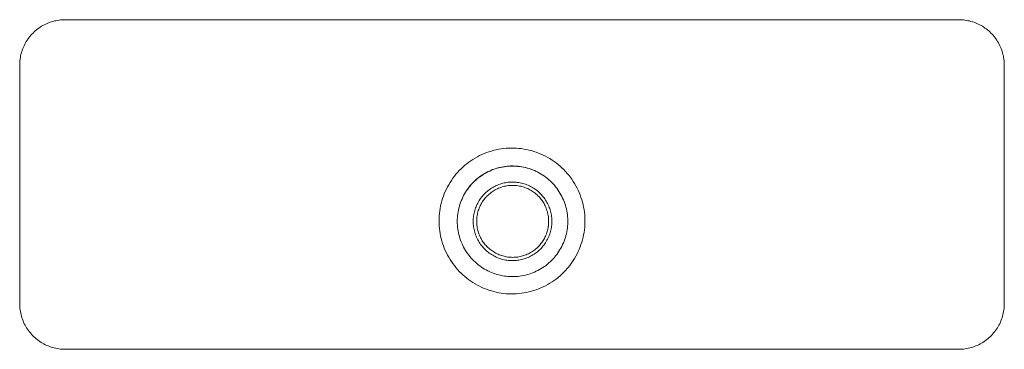
# Model space of a CAD drawing. Units: millimetres. Extents: x -491 to 553, y -292 to 315.
# Drawn here: x 337 to 553, y -153 to -81 of the extents above; entities that cross this region are included whole.
import ezdxf

# ---------------------------------------------------------------- set-up
doc = ezdxf.new("R2010")
doc.units = ezdxf.units.MM
doc.header["$MEASUREMENT"] = 0
doc.layers.add('Default', color=7, linetype='Continuous', lineweight=5, true_color=0xffffff)

msp = doc.modelspace()

# ---------------------------------------------------------------- linework, layer by layer
at = {"layer": 'Default', "color": 7, "true_color": 0xffffff}
for p, q in [((342.23, -82.02), (341.93, -82.17)), ((342.54, -81.87), (342.23, -82.02)), ((342.86, -81.74), (342.54, -81.87)), ((343.18, -81.62), (342.86, -81.74)), ((343.5, -81.52), (343.18, -81.62)), ((343.83, -81.42), (343.5, -81.52)), ((344.16, -81.33), (343.83, -81.42)), ((344.49, -81.26), (344.16, -81.33)), ((344.83, -81.19), (344.49, -81.26)), ((345.17, -81.14), (344.83, -81.19)), ((345.5, -81.1), (345.17, -81.14)), ((345.84, -81.07), (345.5, -81.1)), ((346.19, -81.05), (345.84, -81.07)), ((346.53, -81.05), (346.19, -81.05)), ((542.53, -81.05), (346.53, -81.05)), ((542.87, -81.05), (542.53, -81.05)), ((543.21, -81.07), (542.87, -81.05)), ((543.55, -81.1), (543.21, -81.07)), ((543.89, -81.14), (543.55, -81.1)), ((544.23, -81.19), (543.89, -81.14)), ((544.56, -81.26), (544.23, -81.19)), ((544.89, -81.33), (544.56, -81.26)), ((545.22, -81.42), (544.89, -81.33)), ((545.55, -81.52), (545.22, -81.42)), ((545.88, -81.62), (545.55, -81.52)), ((546.2, -81.74), (545.88, -81.62)), ((546.51, -81.87), (546.2, -81.74)), ((546.82, -82.02), (546.51, -81.87)), ((547.13, -82.17), (546.82, -82.02)), ((339.22, -84.22), (338.99, -84.47)), ((339.46, -83.98), (339.22, -84.22)), ((339.7, -83.74), (339.46, -83.98)), ((339.95, -83.51), (339.7, -83.74)), ((340.22, -83.29), (339.95, -83.51)), ((340.48, -83.08), (340.22, -83.29)), ((340.76, -82.88), (340.48, -83.08)), ((341.04, -82.68), (340.76, -82.88)), ((341.33, -82.5), (341.04, -82.68)), ((341.63, -82.33), (341.33, -82.5)), ((341.93, -82.17), (341.63, -82.33)), ((547.43, -82.33), (547.13, -82.17)), ((547.72, -82.5), (547.43, -82.33)), ((548.01, -82.68), (547.72, -82.5)), ((548.29, -82.88), (548.01, -82.68)), ((548.57, -83.08), (548.29, -82.88)), ((548.84, -83.29), (548.57, -83.08)), ((549.1, -83.51), (548.84, -83.29)), ((549.35, -83.74), (549.1, -83.51)), ((549.6, -83.98), (549.35, -83.74)), ((549.84, -84.22), (549.6, -83.98)), ((550.06, -84.47), (549.84, -84.22)), ((337.81, -86.15), (337.65, -86.45)), ((337.98, -85.85), (337.81, -86.15)), ((338.17, -85.56), (337.98, -85.85)), ((338.36, -85.28), (338.17, -85.56)), ((338.56, -85), (338.36, -85.28)), ((338.77, -84.74), (338.56, -85)), ((338.99, -84.47), (338.77, -84.74)), ((550.28, -84.74), (550.06, -84.47)), ((550.49, -85), (550.28, -84.74)), ((550.7, -85.28), (550.49, -85)), ((550.89, -85.56), (550.7, -85.28)), ((551.07, -85.85), (550.89, -85.56)), ((551.24, -86.15), (551.07, -85.85)), ((551.41, -86.45), (551.24, -86.15)), ((336.9, -88.35), (336.81, -88.68)), ((337, -88.02), (336.9, -88.35)), ((337.1, -87.7), (337, -88.02)), ((337.22, -87.38), (337.1, -87.7)), ((337.35, -87.06), (337.22, -87.38)), ((337.5, -86.75), (337.35, -87.06)), ((337.65, -86.45), (337.5, -86.75)), ((551.56, -86.75), (551.41, -86.45)), ((551.7, -87.06), (551.56, -86.75)), ((551.83, -87.38), (551.7, -87.06)), ((551.95, -87.7), (551.83, -87.38)), ((552.06, -88.02), (551.95, -87.7)), ((552.16, -88.35), (552.06, -88.02)), ((552.24, -88.68), (552.16, -88.35)), ((336.55, -90.36), (336.53, -90.71)), ((336.53, -90.71), (336.53, -91.05)), ((336.58, -90.02), (336.55, -90.36)), ((336.62, -89.68), (336.58, -90.02)), ((336.67, -89.35), (336.62, -89.68)), ((336.74, -89.01), (336.67, -89.35)), ((336.81, -88.68), (336.74, -89.01)), ((552.32, -89.01), (552.24, -88.68)), ((552.38, -89.35), (552.32, -89.01)), ((552.43, -89.68), (552.38, -89.35)), ((552.47, -90.02), (552.43, -89.68)), ((552.5, -90.36), (552.47, -90.02)), ((552.52, -90.71), (552.5, -90.36)), ((552.53, -91.05), (552.52, -90.71)), ((336.53, -91.05), (336.53, -143.35)), ((552.53, -143.35), (552.53, -91.05)), ((438.95, -110.2), (439.48, -110.01)), ((439.48, -110.01), (440.01, -109.85)), ((440.01, -109.85), (440.54, -109.7)), ((440.54, -109.7), (441.08, -109.57)), ((441.08, -109.57), (441.63, -109.46)), ((441.63, -109.46), (442.17, -109.37)), ((442.17, -109.37), (442.73, -109.3)), ((442.73, -109.3), (443.28, -109.25)), ((443.28, -109.25), (443.83, -109.21)), ((443.83, -109.21), (444.39, -109.2)), ((444.39, -109.2), (444.94, -109.2)), ((444.94, -109.2), (445.5, -109.23)), ((445.5, -109.23), (446.05, -109.27)), ((446.05, -109.27), (446.6, -109.33)), ((446.6, -109.33), (447.15, -109.41)), ((447.15, -109.41), (447.7, -109.51)), ((447.7, -109.51), (448.24, -109.63)), ((448.24, -109.63), (448.78, -109.77)), ((448.78, -109.77), (449.31, -109.93)), ((449.31, -109.93), (449.84, -110.1)), ((449.84, -110.1), (450.36, -110.3)), ((434.61, -112.64), (435.06, -112.3)), ((435.06, -112.3), (435.51, -111.98)), ((435.51, -111.98), (435.97, -111.68)), ((435.97, -111.68), (436.45, -111.39)), ((436.45, -111.39), (436.93, -111.11)), ((436.93, -111.11), (437.42, -110.86)), ((437.42, -110.86), (437.93, -110.62)), ((437.93, -110.62), (438.44, -110.4)), ((438.44, -110.4), (438.95, -110.2)), ((450.36, -110.3), (450.87, -110.51)), ((450.87, -110.51), (451.38, -110.74)), ((451.38, -110.74), (451.88, -110.98)), ((451.88, -110.98), (452.37, -111.25)), ((452.37, -111.25), (452.85, -111.53)), ((452.85, -111.53), (453.31, -111.83)), ((453.31, -111.83), (453.77, -112.14)), ((453.77, -112.14), (454.22, -112.47)), ((432.59, -114.54), (432.97, -114.13)), ((432.97, -114.13), (433.36, -113.74)), ((433.36, -113.74), (433.77, -113.36)), ((433.77, -113.36), (434.18, -112.99)), ((434.18, -112.99), (434.61, -112.64)), ((438.76, -114.64), (439.13, -114.44)), ((438.89, -114.61), (439.26, -114.42)), ((439.13, -114.44), (439.5, -114.26)), ((439.26, -114.42), (439.64, -114.24)), ((439.5, -114.26), (439.87, -114.09)), ((439.64, -114.24), (440.03, -114.07)), ((439.87, -114.09), (440.25, -113.94)), ((440.03, -114.07), (440.42, -113.92)), ((440.25, -113.94), (440.64, -113.8)), ((440.42, -113.92), (440.82, -113.78)), ((440.64, -113.8), (441.03, -113.67)), ((440.82, -113.78), (441.22, -113.65)), ((441.03, -113.67), (441.42, -113.55)), ((441.22, -113.65), (441.62, -113.54)), ((441.42, -113.55), (441.82, -113.45)), ((441.62, -113.54), (442.03, -113.45)), ((441.82, -113.45), (442.22, -113.36)), ((442.03, -113.45), (442.44, -113.36)), ((442.22, -113.36), (442.63, -113.29)), ((442.44, -113.36), (442.86, -113.29)), ((442.63, -113.29), (443.03, -113.23)), ((442.86, -113.29), (443.28, -113.24)), ((443.03, -113.23), (443.44, -113.18)), ((443.28, -113.24), (443.7, -113.2)), ((443.44, -113.18), (443.85, -113.15)), ((443.7, -113.2), (444.12, -113.17)), ((443.85, -113.15), (444.26, -113.13)), ((444.12, -113.17), (444.54, -113.16)), ((444.26, -113.13), (444.68, -113.13)), ((444.54, -113.16), (444.96, -113.16)), ((444.68, -113.13), (445.09, -113.14)), ((444.96, -113.16), (445.38, -113.18)), ((445.09, -113.14), (445.5, -113.16)), ((445.38, -113.18), (445.8, -113.22)), ((445.5, -113.16), (445.91, -113.2)), ((445.8, -113.22), (446.21, -113.26)), ((445.91, -113.2), (446.32, -113.25)), ((446.21, -113.26), (446.63, -113.33)), ((446.32, -113.25), (446.72, -113.32)), ((446.63, -113.33), (447.04, -113.4)), ((446.72, -113.32), (447.12, -113.4)), ((447.04, -113.4), (447.46, -113.49)), ((447.12, -113.4), (447.53, -113.49)), ((447.46, -113.49), (447.86, -113.6)), ((447.53, -113.49), (447.92, -113.6)), ((447.86, -113.6), (448.27, -113.72)), ((447.92, -113.6), (448.32, -113.72)), ((448.27, -113.72), (448.67, -113.85)), ((448.32, -113.72), (448.7, -113.85)), ((448.67, -113.85), (449.06, -113.99)), ((448.7, -113.85), (449.09, -114)), ((449.06, -113.99), (449.45, -114.15)), ((449.09, -114), (449.47, -114.16)), ((449.45, -114.15), (449.83, -114.33)), ((449.47, -114.16), (449.84, -114.33)), ((449.77, -114.3), (449.9, -114.36)), ((449.83, -114.33), (450.21, -114.52)), ((449.93, -114.37), (450.04, -114.43)), ((454.22, -112.47), (454.66, -112.81)), ((454.66, -112.81), (455.08, -113.17)), ((455.08, -113.17), (455.49, -113.54)), ((455.49, -113.54), (455.89, -113.93)), ((455.89, -113.93), (456.27, -114.33)), ((456.27, -114.33), (456.64, -114.75)), ((430.93, -116.76), (431.23, -116.29)), ((431.23, -116.29), (431.55, -115.84)), ((431.55, -115.84), (431.88, -115.39)), ((431.88, -115.39), (432.23, -114.96)), ((432.23, -114.96), (432.59, -114.54)), ((435.85, -116.9), (436.14, -116.61)), ((435.89, -116.9), (436.18, -116.6)), ((436.14, -116.61), (436.44, -116.32)), ((436.18, -116.6), (436.49, -116.31)), ((436.44, -116.32), (436.74, -116.05)), ((436.49, -116.31), (436.8, -116.04)), ((436.74, -116.05), (437.06, -115.78)), ((436.8, -116.04), (437.13, -115.77)), ((437.06, -115.78), (437.38, -115.53)), ((437.13, -115.77), (437.46, -115.51)), ((437.38, -115.53), (437.72, -115.29)), ((437.46, -115.51), (437.81, -115.27)), ((437.72, -115.29), (438.06, -115.06)), ((437.81, -115.27), (438.16, -115.04)), ((438.06, -115.06), (438.41, -114.84)), ((438.16, -115.04), (438.52, -114.82)), ((438.41, -114.84), (438.76, -114.64)), ((438.52, -114.82), (438.89, -114.61)), ((450.21, -114.52), (450.58, -114.71)), ((450.58, -114.71), (450.94, -114.93)), ((450.94, -114.93), (451.3, -115.15)), ((451.3, -115.15), (451.65, -115.39)), ((451.65, -115.39), (451.99, -115.64)), ((451.99, -115.64), (452.32, -115.9)), ((452.32, -115.9), (452.64, -116.17)), ((452.64, -116.17), (452.95, -116.45)), ((452.95, -116.45), (453.25, -116.75)), ((456.64, -114.75), (457, -115.17)), ((457, -115.17), (457.34, -115.61)), ((457.34, -115.61), (457.66, -116.06)), ((457.66, -116.06), (457.97, -116.53)), ((457.97, -116.53), (458.27, -117)), ((429.68, -119.23), (429.9, -118.72)), ((429.9, -118.72), (430.13, -118.22)), ((430.13, -118.22), (430.38, -117.72)), ((430.38, -117.72), (430.65, -117.24)), ((430.65, -117.24), (430.93, -116.76)), ((434.34, -118.89), (434.57, -118.54)), ((434.36, -118.86), (434.58, -118.51)), ((434.57, -118.54), (434.81, -118.19)), ((434.58, -118.51), (434.81, -118.17)), ((434.81, -118.17), (435.06, -117.84)), ((434.81, -118.19), (435.06, -117.86)), ((435.06, -117.84), (435.31, -117.52)), ((435.06, -117.86), (435.33, -117.53)), ((435.31, -117.52), (435.58, -117.21)), ((435.33, -117.53), (435.6, -117.21)), ((435.58, -117.21), (435.85, -116.9)), ((435.6, -117.21), (435.89, -116.9)), ((438.84, -118.9), (439.07, -118.71)), ((439.07, -118.71), (439.3, -118.52)), ((439.3, -118.52), (439.54, -118.33)), ((439.54, -118.33), (439.78, -118.16)), ((439.78, -118.16), (440.03, -118)), ((440.03, -118), (440.29, -117.84)), ((440.16, -118.81), (440.38, -118.65)), ((440.29, -117.84), (440.55, -117.69)), ((440.38, -118.65), (440.62, -118.51)), ((440.55, -117.69), (440.81, -117.56)), ((440.62, -118.51), (440.85, -118.37)), ((440.81, -117.56), (441.08, -117.43)), ((440.85, -118.37), (441.1, -118.24)), ((441.08, -117.43), (441.36, -117.31)), ((441.1, -118.24), (441.34, -118.12)), ((441.34, -118.12), (441.59, -118.01)), ((441.36, -117.31), (441.64, -117.2)), ((441.59, -118.01), (441.85, -117.91)), ((441.64, -117.2), (441.92, -117.1)), ((441.85, -117.91), (442.11, -117.82)), ((441.92, -117.1), (442.21, -117.01)), ((442.11, -117.82), (442.37, -117.73)), ((442.21, -117.01), (442.49, -116.93)), ((442.37, -117.73), (442.63, -117.66)), ((442.49, -116.93), (442.79, -116.86)), ((442.63, -117.66), (442.9, -117.59)), ((442.79, -116.86), (443.08, -116.8)), ((442.9, -117.59), (443.16, -117.53)), ((443.08, -116.8), (443.37, -116.75)), ((443.16, -117.53), (443.43, -117.49)), ((443.37, -116.75), (443.67, -116.72)), ((443.43, -117.49), (443.7, -117.45)), ((443.67, -116.72), (443.97, -116.69)), ((443.7, -117.45), (443.98, -117.42)), ((443.97, -116.69), (444.27, -116.67)), ((443.98, -117.42), (444.25, -117.4)), ((444.25, -117.4), (444.52, -117.39)), ((444.27, -116.67), (444.57, -116.66)), ((444.52, -117.39), (444.8, -117.39)), ((444.57, -116.66), (444.87, -116.66)), ((444.8, -117.39), (445.07, -117.4)), ((444.87, -116.66), (445.16, -116.68)), ((445.07, -117.4), (445.35, -117.42)), ((445.16, -116.68), (445.46, -116.7)), ((445.35, -117.42), (445.62, -117.44)), ((445.46, -116.7), (445.76, -116.73)), ((445.62, -117.44), (445.89, -117.48)), ((445.76, -116.73), (446.06, -116.78)), ((445.89, -117.48), (446.16, -117.53)), ((446.06, -116.78), (446.35, -116.83)), ((446.16, -117.53), (446.43, -117.59)), ((446.35, -116.83), (446.64, -116.9)), ((446.43, -117.59), (446.69, -117.65)), ((446.64, -116.9), (446.93, -116.97)), ((446.69, -117.65), (446.96, -117.73)), ((446.93, -116.97), (447.22, -117.06)), ((446.96, -117.73), (447.22, -117.81)), ((447.22, -117.06), (447.5, -117.15)), ((447.22, -117.81), (447.48, -117.9)), ((447.48, -117.9), (447.73, -118)), ((447.5, -117.15), (447.78, -117.25)), ((447.73, -118), (447.98, -118.11)), ((447.78, -117.25), (448.06, -117.37)), ((447.98, -118.11), (448.23, -118.23)), ((448.06, -117.37), (448.33, -117.49)), ((448.23, -118.23), (448.47, -118.36)), ((448.33, -117.49), (448.6, -117.62)), ((448.47, -118.36), (448.71, -118.5)), ((448.6, -117.62), (448.87, -117.77)), ((448.71, -118.5), (448.94, -118.64)), ((448.87, -117.77), (449.12, -117.92)), ((448.94, -118.64), (449.17, -118.79)), ((449.12, -117.92), (449.38, -118.08)), ((449.17, -118.79), (449.39, -118.95)), ((449.38, -118.08), (449.62, -118.25)), ((449.62, -118.25), (449.87, -118.42)), ((449.87, -118.42), (450.1, -118.61)), ((450.1, -118.61), (450.33, -118.8)), ((453.25, -116.75), (453.54, -117.05)), ((453.54, -117.05), (453.82, -117.37)), ((453.82, -117.37), (454.09, -117.69)), ((454.09, -117.69), (454.35, -118.02)), ((454.35, -118.02), (454.59, -118.36)), ((454.59, -118.36), (454.83, -118.71)), ((454.83, -118.71), (455.05, -119.07)), ((458.27, -117), (458.54, -117.48)), ((458.54, -117.48), (458.8, -117.97)), ((458.8, -117.97), (459.04, -118.47)), ((459.04, -118.47), (459.27, -118.98)), ((429, -121.35), (429.14, -120.81)), ((429.14, -120.81), (429.3, -120.28)), ((429.3, -120.28), (429.48, -119.75)), ((429.48, -119.75), (429.68, -119.23)), ((433.24, -121.16), (433.39, -120.77)), ((433.39, -120.77), (433.56, -120.38)), ((433.56, -120.38), (433.73, -120)), ((433.73, -120), (433.92, -119.62)), ((433.92, -119.62), (434.13, -119.25)), ((434, -119.48), (434.05, -119.39)), ((434.13, -119.25), (434.34, -118.89)), ((434.15, -119.21), (434.36, -118.86)), ((437.16, -120.99), (437.32, -120.74)), ((437.32, -120.74), (437.48, -120.49)), ((437.48, -120.49), (437.65, -120.24)), ((437.65, -120.24), (437.83, -120)), ((437.83, -120), (438.02, -119.77)), ((437.92, -121.19), (438.07, -120.96)), ((438.02, -119.77), (438.21, -119.54)), ((438.07, -120.96), (438.22, -120.73)), ((438.21, -119.54), (438.41, -119.32)), ((438.22, -120.73), (438.39, -120.51)), ((438.39, -120.51), (438.55, -120.29)), ((438.41, -119.32), (438.62, -119.11)), ((438.55, -120.29), (438.73, -120.08)), ((438.62, -119.11), (438.84, -118.9)), ((438.73, -120.08), (438.92, -119.88)), ((438.92, -119.88), (439.11, -119.68)), ((439.11, -119.68), (439.3, -119.5)), ((439.3, -119.5), (439.51, -119.31)), ((439.51, -119.31), (439.72, -119.14)), ((439.72, -119.14), (439.94, -118.97)), ((439.94, -118.97), (440.16, -118.81)), ((449.39, -118.95), (449.61, -119.12)), ((449.61, -119.12), (449.82, -119.3)), ((449.82, -119.3), (450.03, -119.48)), ((450.03, -119.48), (450.22, -119.67)), ((450.22, -119.67), (450.42, -119.86)), ((450.33, -118.8), (450.55, -119)), ((450.42, -119.86), (450.6, -120.07)), ((450.55, -119), (450.76, -119.21)), ((450.6, -120.07), (450.78, -120.27)), ((450.76, -119.21), (450.97, -119.43)), ((450.78, -120.27), (450.95, -120.49)), ((450.95, -120.49), (451.11, -120.71)), ((450.97, -119.43), (451.17, -119.65)), ((451.11, -120.71), (451.27, -120.94)), ((451.17, -119.65), (451.36, -119.88)), ((451.27, -120.94), (451.41, -121.17)), ((451.36, -119.88), (451.55, -120.12)), ((451.55, -120.12), (451.72, -120.36)), ((451.72, -120.36), (451.89, -120.61)), ((451.89, -120.61), (452.05, -120.86)), ((452.05, -120.86), (452.19, -121.12)), ((455.05, -119.07), (455.26, -119.43)), ((455.26, -119.43), (455.46, -119.81)), ((455.46, -119.81), (455.64, -120.19)), ((455.64, -120.19), (455.81, -120.57)), ((455.81, -120.57), (455.97, -120.96)), ((459.27, -118.98), (459.48, -119.49)), ((459.48, -119.49), (459.66, -120.02)), ((459.66, -120.02), (459.84, -120.54)), ((459.84, -120.54), (459.99, -121.08)), ((428.61, -123.53), (428.68, -122.98)), ((428.68, -122.98), (428.77, -122.43)), ((428.77, -122.43), (428.87, -121.89)), ((428.87, -121.89), (429, -121.35)), ((432.7, -123.19), (432.78, -122.78)), ((432.78, -122.78), (432.88, -122.37)), ((432.88, -122.37), (432.98, -121.96)), ((432.98, -121.96), (433.11, -121.56)), ((433.11, -121.56), (433.24, -121.16)), ((436.27, -123.21), (436.35, -122.92)), ((436.35, -122.92), (436.44, -122.63)), ((436.44, -122.63), (436.53, -122.35)), ((436.53, -122.35), (436.64, -122.07)), ((436.64, -122.07), (436.76, -121.8)), ((436.76, -121.8), (436.88, -121.52)), ((436.88, -121.52), (437.02, -121.26)), ((437.02, -121.26), (437.16, -120.99)), ((437.06, -123.2), (437.14, -122.93)), ((437.14, -122.93), (437.22, -122.67)), ((437.22, -122.67), (437.32, -122.42)), ((437.32, -122.42), (437.42, -122.16)), ((437.42, -122.16), (437.53, -121.91)), ((437.53, -121.91), (437.66, -121.67)), ((437.66, -121.67), (437.79, -121.43)), ((437.79, -121.43), (437.92, -121.19)), ((451.41, -121.17), (451.55, -121.4)), ((451.55, -121.4), (451.68, -121.65)), ((451.68, -121.65), (451.8, -121.89)), ((451.8, -121.89), (451.92, -122.14)), ((451.92, -122.14), (452.02, -122.39)), ((452.02, -122.39), (452.12, -122.65)), ((452.12, -122.65), (452.2, -122.91)), ((452.19, -121.12), (452.33, -121.39)), ((452.2, -122.91), (452.28, -123.17)), ((452.33, -121.39), (452.47, -121.66)), ((452.47, -121.66), (452.59, -121.93)), ((452.59, -121.93), (452.7, -122.21)), ((452.7, -122.21), (452.8, -122.49)), ((452.8, -122.49), (452.89, -122.77)), ((452.89, -122.77), (452.97, -123.06)), ((452.97, -123.06), (453.05, -123.35)), ((455.97, -120.96), (456.11, -121.36)), ((456.11, -121.36), (456.24, -121.76)), ((456.24, -121.76), (456.36, -122.16)), ((456.36, -122.16), (456.46, -122.57)), ((456.46, -122.57), (456.54, -122.98)), ((456.54, -122.98), (456.62, -123.4)), ((459.99, -121.08), (460.12, -121.62)), ((460.12, -121.62), (460.24, -122.16)), ((460.24, -122.16), (460.33, -122.71)), ((460.33, -122.71), (460.41, -123.26)), ((428.53, -125.2), (428.54, -124.64)), ((428.54, -125.75), (428.53, -125.2)), ((428.54, -124.64), (428.57, -124.09)), ((428.57, -124.09), (428.61, -123.53)), ((432.52, -125.28), (432.53, -124.86)), ((432.53, -124.86), (432.55, -124.44)), ((432.55, -124.44), (432.59, -124.02)), ((432.59, -124.02), (432.64, -123.61)), ((432.64, -123.61), (432.7, -123.19)), ((436.02, -125.28), (436.03, -124.98)), ((436.03, -124.98), (436.04, -124.69)), ((436.04, -124.69), (436.07, -124.39)), ((436.07, -124.39), (436.1, -124.09)), ((436.1, -124.09), (436.15, -123.79)), ((436.15, -123.79), (436.21, -123.5)), ((436.21, -123.5), (436.27, -123.21)), ((436.78, -125.09), (436.79, -124.82)), ((436.78, -125.36), (436.78, -125.09)), ((436.79, -124.82), (436.81, -124.54)), ((436.81, -124.54), (436.84, -124.27)), ((436.84, -124.27), (436.88, -124)), ((436.88, -124), (436.93, -123.73)), ((436.93, -123.73), (436.99, -123.46)), ((436.99, -123.46), (437.06, -123.2)), ((452.28, -123.17), (452.35, -123.44)), ((452.35, -123.44), (452.41, -123.71)), ((452.41, -123.71), (452.46, -123.98)), ((452.46, -123.98), (452.5, -124.25)), ((452.5, -124.25), (452.53, -124.52)), ((452.53, -124.52), (452.55, -124.79)), ((452.55, -124.79), (452.57, -125.07)), ((452.57, -125.07), (452.57, -125.34)), ((453.05, -123.35), (453.11, -123.65)), ((453.11, -123.65), (453.16, -123.94)), ((453.16, -123.94), (453.2, -124.24)), ((453.2, -124.24), (453.23, -124.53)), ((453.23, -124.53), (453.25, -124.83)), ((453.25, -124.83), (453.26, -125.13)), ((453.26, -125.13), (453.26, -125.43)), ((456.62, -123.4), (456.67, -123.81)), ((456.67, -123.81), (456.72, -124.23)), ((456.72, -124.23), (456.75, -124.65)), ((456.75, -124.65), (456.76, -125.07)), ((456.76, -125.07), (456.76, -125.49)), ((460.41, -123.26), (460.47, -123.81)), ((460.47, -123.81), (460.51, -124.36)), ((460.51, -124.36), (460.52, -124.92)), ((460.52, -124.92), (460.52, -125.47)), ((428.57, -126.31), (428.54, -125.75)), ((428.61, -126.86), (428.57, -126.31)), ((428.68, -127.41), (428.61, -126.86)), ((428.77, -127.96), (428.68, -127.41)), ((432.53, -125.71), (432.52, -125.28)), ((432.55, -126.13), (432.53, -125.71)), ((432.59, -126.54), (432.55, -126.13)), ((432.64, -126.96), (432.59, -126.54)), ((432.7, -127.38), (432.64, -126.96)), ((432.78, -127.79), (432.7, -127.38)), ((436.03, -125.58), (436.02, -125.28)), ((436.04, -125.88), (436.03, -125.58)), ((436.07, -126.18), (436.04, -125.88)), ((436.1, -126.48), (436.07, -126.18)), ((436.15, -126.77), (436.1, -126.48)), ((436.21, -127.07), (436.15, -126.77)), ((436.27, -127.36), (436.21, -127.07)), ((436.35, -127.65), (436.27, -127.36)), ((436.79, -125.64), (436.78, -125.36)), ((436.8, -125.91), (436.79, -125.64)), ((436.83, -126.18), (436.8, -125.91)), ((436.87, -126.46), (436.83, -126.18)), ((436.91, -126.73), (436.87, -126.46)), ((436.97, -127), (436.91, -126.73)), ((437.03, -127.26), (436.97, -127)), ((437.1, -127.53), (437.03, -127.26)), ((452.32, -127.24), (452.25, -127.5)), ((452.39, -126.97), (452.32, -127.24)), ((452.44, -126.7), (452.39, -126.97)), ((452.49, -126.43), (452.44, -126.7)), ((452.52, -126.16), (452.49, -126.43)), ((452.55, -125.89), (452.52, -126.16)), ((452.56, -125.61), (452.55, -125.89)), ((452.57, -125.34), (452.56, -125.61)), ((453.05, -127.21), (452.97, -127.5)), ((453.11, -126.92), (453.05, -127.21)), ((453.16, -126.62), (453.11, -126.92)), ((453.2, -126.33), (453.16, -126.62)), ((453.23, -126.03), (453.2, -126.33)), ((453.25, -125.73), (453.23, -126.03)), ((453.26, -125.43), (453.25, -125.73)), ((456.62, -127.17), (456.54, -127.58)), ((456.68, -126.75), (456.62, -127.17)), ((456.72, -126.33), (456.68, -126.75)), ((456.75, -125.91), (456.72, -126.33)), ((456.76, -125.49), (456.75, -125.91)), ((460.41, -127.14), (460.33, -127.69)), ((460.47, -126.58), (460.41, -127.14)), ((460.51, -126.03), (460.47, -126.58)), ((460.52, -125.47), (460.51, -126.03)), ((428.87, -128.51), (428.77, -127.96)), ((429, -129.05), (428.87, -128.51)), ((429.14, -129.58), (429, -129.05)), ((429.3, -130.11), (429.14, -129.58)), ((432.88, -128.2), (432.78, -127.79)), ((432.98, -128.61), (432.88, -128.2)), ((433.11, -129.01), (432.98, -128.61)), ((433.24, -129.41), (433.11, -129.01)), ((433.39, -129.8), (433.24, -129.41)), ((436.44, -127.93), (436.35, -127.65)), ((436.53, -128.22), (436.44, -127.93)), ((436.64, -128.5), (436.53, -128.22)), ((436.76, -128.77), (436.64, -128.5)), ((436.88, -129.04), (436.76, -128.77)), ((437.02, -129.31), (436.88, -129.04)), ((437.16, -129.57), (437.02, -129.31)), ((437.19, -127.79), (437.1, -127.53)), ((437.32, -129.83), (437.16, -129.57)), ((437.28, -128.05), (437.19, -127.79)), ((437.38, -128.3), (437.28, -128.05)), ((437.49, -128.55), (437.38, -128.3)), ((437.6, -128.8), (437.49, -128.55)), ((437.73, -129.04), (437.6, -128.8)), ((437.87, -129.28), (437.73, -129.04)), ((438.01, -129.52), (437.87, -129.28)), ((438.16, -129.74), (438.01, -129.52)), ((451.35, -129.49), (451.2, -129.72)), ((451.5, -129.26), (451.35, -129.49)), ((451.63, -129.02), (451.5, -129.26)), ((451.75, -128.78), (451.63, -129.02)), ((451.87, -128.53), (451.75, -128.78)), ((451.98, -128.28), (451.87, -128.53)), ((452.08, -128.02), (451.98, -128.28)), ((452.2, -129.44), (452.05, -129.7)), ((452.17, -127.76), (452.08, -128.02)), ((452.25, -127.5), (452.17, -127.76)), ((452.34, -129.18), (452.2, -129.44)), ((452.47, -128.91), (452.34, -129.18)), ((452.59, -128.63), (452.47, -128.91)), ((452.7, -128.36), (452.59, -128.63)), ((452.8, -128.07), (452.7, -128.36)), ((452.89, -127.79), (452.8, -128.07)), ((452.97, -127.5), (452.89, -127.79)), ((456.11, -129.21), (455.97, -129.6)), ((456.24, -128.81), (456.11, -129.21)), ((456.36, -128.4), (456.24, -128.81)), ((456.46, -127.99), (456.36, -128.4)), ((456.54, -127.58), (456.46, -127.99)), ((459.99, -129.32), (459.84, -129.85)), ((460.12, -128.78), (459.99, -129.32)), ((460.24, -128.23), (460.12, -128.78)), ((460.33, -127.69), (460.24, -128.23)), ((429.48, -130.64), (429.3, -130.11)), ((429.68, -131.16), (429.48, -130.64)), ((429.9, -131.67), (429.68, -131.16)), ((430.13, -132.17), (429.9, -131.67)), ((433.56, -130.19), (433.39, -129.8)), ((433.73, -130.57), (433.56, -130.19)), ((433.92, -130.95), (433.73, -130.57)), ((434.13, -131.31), (433.92, -130.95)), ((434.34, -131.68), (434.13, -131.31)), ((434.57, -132.03), (434.34, -131.68)), ((437.48, -130.08), (437.32, -129.83)), ((437.65, -130.33), (437.48, -130.08)), ((437.83, -130.57), (437.65, -130.33)), ((438.02, -130.8), (437.83, -130.57)), ((438.21, -131.03), (438.02, -130.8)), ((438.32, -129.97), (438.16, -129.74)), ((438.42, -131.25), (438.21, -131.03)), ((438.48, -130.19), (438.32, -129.97)), ((438.63, -131.46), (438.42, -131.25)), ((438.66, -130.4), (438.48, -130.19)), ((438.84, -131.66), (438.63, -131.46)), ((438.84, -130.6), (438.66, -130.4)), ((439.03, -130.8), (438.84, -130.6)), ((439.07, -131.86), (438.84, -131.66)), ((439.22, -130.99), (439.03, -130.8)), ((439.42, -131.18), (439.22, -130.99)), ((439.63, -131.36), (439.42, -131.18)), ((439.85, -131.53), (439.63, -131.36)), ((440.07, -131.69), (439.85, -131.53)), ((440.29, -131.85), (440.07, -131.69)), ((449.3, -131.68), (449.08, -131.84)), ((449.52, -131.52), (449.3, -131.68)), ((449.74, -131.34), (449.52, -131.52)), ((449.94, -131.16), (449.74, -131.34)), ((450.14, -130.98), (449.94, -131.16)), ((450.34, -130.78), (450.14, -130.98)), ((450.55, -131.56), (450.33, -131.76)), ((450.53, -130.58), (450.34, -130.78)), ((450.71, -130.38), (450.53, -130.58)), ((450.77, -131.35), (450.55, -131.56)), ((450.88, -130.17), (450.71, -130.38)), ((450.97, -131.14), (450.77, -131.35)), ((451.04, -129.95), (450.88, -130.17)), ((451.17, -130.91), (450.97, -131.14)), ((451.2, -129.72), (451.04, -129.95)), ((451.36, -130.68), (451.17, -130.91)), ((451.55, -130.45), (451.36, -130.68)), ((451.72, -130.2), (451.55, -130.45)), ((451.89, -129.96), (451.72, -130.2)), ((452.05, -129.7), (451.89, -129.96)), ((455.05, -131.49), (454.83, -131.85)), ((455.26, -131.13), (455.05, -131.49)), ((455.46, -130.76), (455.26, -131.13)), ((455.64, -130.38), (455.46, -130.76)), ((455.81, -129.99), (455.64, -130.38)), ((455.97, -129.6), (455.81, -129.99)), ((459.27, -131.42), (459.04, -131.92)), ((459.48, -130.9), (459.27, -131.42)), ((459.66, -130.38), (459.48, -130.9)), ((459.84, -129.85), (459.66, -130.38)), ((430.38, -132.67), (430.13, -132.17)), ((430.65, -133.16), (430.38, -132.67)), ((430.93, -133.63), (430.65, -133.16)), ((431.23, -134.1), (430.93, -133.63)), ((434.81, -132.38), (434.57, -132.03)), ((435.06, -132.71), (434.81, -132.38)), ((435.33, -133.04), (435.06, -132.71)), ((435.6, -133.36), (435.33, -133.04)), ((435.89, -133.67), (435.6, -133.36)), ((436.18, -133.97), (435.89, -133.67)), ((439.3, -132.05), (439.07, -131.86)), ((439.54, -132.23), (439.3, -132.05)), ((439.78, -132.41), (439.54, -132.23)), ((440.03, -132.57), (439.78, -132.41)), ((440.29, -132.73), (440.03, -132.57)), ((440.52, -132), (440.29, -131.85)), ((440.55, -132.87), (440.29, -132.73)), ((440.76, -132.14), (440.52, -132)), ((440.82, -133.01), (440.55, -132.87)), ((441, -132.27), (440.76, -132.14)), ((441.09, -133.14), (440.82, -133.01)), ((441.24, -132.39), (441, -132.27)), ((441.36, -133.26), (441.09, -133.14)), ((441.49, -132.51), (441.24, -132.39)), ((441.64, -133.37), (441.36, -133.26)), ((441.74, -132.61), (441.49, -132.51)), ((441.92, -133.46), (441.64, -133.37)), ((442, -132.71), (441.74, -132.61)), ((442.21, -133.55), (441.92, -133.46)), ((442.26, -132.8), (442, -132.71)), ((442.5, -133.63), (442.21, -133.55)), ((442.52, -132.88), (442.26, -132.8)), ((442.79, -133.7), (442.5, -133.63)), ((442.79, -132.95), (442.52, -132.88)), ((443.05, -133.01), (442.79, -132.95)), ((443.08, -133.76), (442.79, -133.7)), ((443.32, -133.06), (443.05, -133.01)), ((443.38, -133.81), (443.08, -133.76)), ((443.59, -133.1), (443.32, -133.06)), ((443.67, -133.85), (443.38, -133.81)), ((443.87, -133.14), (443.59, -133.1)), ((443.97, -133.88), (443.67, -133.85)), ((444.14, -133.16), (443.87, -133.14)), ((444.27, -133.9), (443.97, -133.88)), ((444.41, -133.17), (444.14, -133.16)), ((444.57, -133.9), (444.27, -133.9)), ((444.69, -133.18), (444.41, -133.17)), ((444.87, -133.9), (444.57, -133.9)), ((444.96, -133.17), (444.69, -133.18)), ((445.17, -133.89), (444.87, -133.9)), ((445.23, -133.16), (444.96, -133.17)), ((445.47, -133.87), (445.17, -133.89)), ((445.51, -133.13), (445.23, -133.16)), ((445.76, -133.83), (445.47, -133.87)), ((445.78, -133.1), (445.51, -133.13)), ((446.06, -133.79), (445.76, -133.83)), ((446.05, -133.06), (445.78, -133.1)), ((446.32, -133.01), (446.05, -133.06)), ((446.35, -133.73), (446.06, -133.79)), ((446.59, -132.94), (446.32, -133.01)), ((446.65, -133.67), (446.35, -133.73)), ((446.85, -132.87), (446.59, -132.94)), ((446.93, -133.59), (446.65, -133.67)), ((447.11, -132.79), (446.85, -132.87)), ((447.22, -133.51), (446.93, -133.59)), ((447.37, -132.7), (447.11, -132.79)), ((447.51, -133.42), (447.22, -133.51)), ((447.63, -132.61), (447.37, -132.7)), ((447.79, -133.31), (447.51, -133.42)), ((447.88, -132.5), (447.63, -132.61)), ((448.06, -133.2), (447.79, -133.31)), ((448.13, -132.38), (447.88, -132.5)), ((448.34, -133.07), (448.06, -133.2)), ((448.37, -132.26), (448.13, -132.38)), ((448.6, -132.94), (448.34, -133.07)), ((448.61, -132.13), (448.37, -132.26)), ((448.87, -132.8), (448.6, -132.94)), ((448.85, -131.99), (448.61, -132.13)), ((449.08, -131.84), (448.85, -131.99)), ((449.13, -132.65), (448.87, -132.8)), ((449.38, -132.49), (449.13, -132.65)), ((449.63, -132.32), (449.38, -132.49)), ((449.87, -132.14), (449.63, -132.32)), ((450.1, -131.96), (449.87, -132.14)), ((450.33, -131.76), (450.1, -131.96)), ((453.25, -133.82), (452.95, -134.11)), ((453.54, -133.51), (453.25, -133.82)), ((453.82, -133.2), (453.54, -133.51)), ((454.09, -132.88), (453.82, -133.2)), ((454.35, -132.54), (454.09, -132.88)), ((454.6, -132.2), (454.35, -132.54)), ((454.83, -131.85), (454.6, -132.2)), ((457.97, -133.87), (457.66, -134.33)), ((458.27, -133.4), (457.97, -133.87)), ((458.54, -132.91), (458.27, -133.4)), ((458.8, -132.42), (458.54, -132.91)), ((459.04, -131.92), (458.8, -132.42)), ((431.55, -134.56), (431.23, -134.1)), ((431.88, -135), (431.55, -134.56)), ((432.23, -135.43), (431.88, -135)), ((432.59, -135.85), (432.23, -135.43)), ((432.97, -136.26), (432.59, -135.85)), ((436.49, -134.25), (436.18, -133.97)), ((436.81, -134.53), (436.49, -134.25)), ((437.13, -134.8), (436.81, -134.53)), ((437.47, -135.05), (437.13, -134.8)), ((437.81, -135.3), (437.47, -135.05)), ((438.16, -135.53), (437.81, -135.3)), ((438.52, -135.75), (438.16, -135.53)), ((438.89, -135.95), (438.52, -135.75)), ((439.26, -136.15), (438.89, -135.95)), ((450.21, -136.05), (449.84, -136.24)), ((450.58, -135.85), (450.21, -136.05)), ((450.95, -135.64), (450.58, -135.85)), ((451.3, -135.41), (450.95, -135.64)), ((451.65, -135.18), (451.3, -135.41)), ((451.99, -134.93), (451.65, -135.18)), ((452.32, -134.67), (451.99, -134.93)), ((452.64, -134.39), (452.32, -134.67)), ((452.95, -134.11), (452.64, -134.39)), ((456.27, -136.06), (455.89, -136.46)), ((456.64, -135.65), (456.27, -136.06)), ((457, -135.22), (456.64, -135.65)), ((457.34, -134.78), (457, -135.22)), ((457.66, -134.33), (457.34, -134.78)), ((433.36, -136.66), (432.97, -136.26)), ((433.77, -137.04), (433.36, -136.66)), ((434.18, -137.4), (433.77, -137.04)), ((434.61, -137.76), (434.18, -137.4)), ((435.06, -138.09), (434.61, -137.76)), ((435.51, -138.41), (435.06, -138.09)), ((439.64, -136.33), (439.26, -136.15)), ((440.03, -136.49), (439.64, -136.33)), ((440.42, -136.65), (440.03, -136.49)), ((440.82, -136.79), (440.42, -136.65)), ((441.22, -136.91), (440.82, -136.79)), ((441.62, -137.02), (441.22, -136.91)), ((442.03, -137.12), (441.62, -137.02)), ((442.45, -137.2), (442.03, -137.12)), ((442.86, -137.27), (442.45, -137.2)), ((443.28, -137.33), (442.86, -137.27)), ((443.7, -137.37), (443.28, -137.33)), ((444.12, -137.39), (443.7, -137.37)), ((444.54, -137.4), (444.12, -137.39)), ((444.96, -137.4), (444.54, -137.4)), ((445.38, -137.38), (444.96, -137.4)), ((445.8, -137.35), (445.38, -137.38)), ((446.22, -137.3), (445.8, -137.35)), ((446.63, -137.24), (446.22, -137.3)), ((447.05, -137.16), (446.63, -137.24)), ((447.46, -137.07), (447.05, -137.16)), ((447.87, -136.97), (447.46, -137.07)), ((448.27, -136.85), (447.87, -136.97)), ((448.67, -136.72), (448.27, -136.85)), ((449.06, -136.57), (448.67, -136.72)), ((449.45, -136.41), (449.06, -136.57)), ((449.84, -136.24), (449.45, -136.41)), ((454.22, -137.93), (453.77, -138.25)), ((454.66, -137.58), (454.22, -137.93)), ((455.08, -137.22), (454.66, -137.58)), ((455.49, -136.85), (455.08, -137.22)), ((455.89, -136.46), (455.49, -136.85)), ((435.97, -138.72), (435.51, -138.41)), ((436.45, -139.01), (435.97, -138.72)), ((436.93, -139.28), (436.45, -139.01)), ((437.42, -139.53), (436.93, -139.28)), ((437.93, -139.77), (437.42, -139.53)), ((438.44, -139.99), (437.93, -139.77)), ((438.95, -140.19), (438.44, -139.99)), ((439.48, -140.38), (438.95, -140.19)), ((440.01, -140.54), (439.48, -140.38)), ((449.84, -140.29), (449.31, -140.46)), ((450.36, -140.1), (449.84, -140.29)), ((450.87, -139.88), (450.36, -140.1)), ((451.38, -139.65), (450.87, -139.88)), ((451.88, -139.41), (451.38, -139.65)), ((452.37, -139.14), (451.88, -139.41)), ((452.85, -138.86), (452.37, -139.14)), ((453.31, -138.57), (452.85, -138.86)), ((453.77, -138.25), (453.31, -138.57)), ((440.54, -140.69), (440.01, -140.54)), ((441.08, -140.82), (440.54, -140.69)), ((441.63, -140.93), (441.08, -140.82)), ((442.17, -141.02), (441.63, -140.93)), ((442.73, -141.09), (442.17, -141.02)), ((443.28, -141.15), (442.73, -141.09)), ((443.83, -141.18), (443.28, -141.15)), ((444.39, -141.2), (443.83, -141.18)), ((444.94, -141.19), (444.39, -141.2)), ((445.5, -141.17), (444.94, -141.19)), ((446.05, -141.12), (445.5, -141.17)), ((446.6, -141.06), (446.05, -141.12)), ((447.15, -140.98), (446.6, -141.06)), ((447.7, -140.88), (447.15, -140.98)), ((448.24, -140.76), (447.7, -140.88)), ((448.78, -140.62), (448.24, -140.76)), ((449.31, -140.46), (448.78, -140.62)), ((336.53, -143.35), (336.53, -143.7)), ((336.53, -143.7), (336.55, -144.04)), ((336.55, -144.04), (336.58, -144.39)), ((336.58, -144.39), (336.62, -144.74)), ((552.43, -144.74), (552.47, -144.39)), ((552.47, -144.39), (552.5, -144.04)), ((552.5, -144.04), (552.52, -143.7)), ((552.52, -143.7), (552.53, -143.35)), ((336.62, -144.74), (336.68, -145.08)), ((336.68, -145.08), (336.75, -145.43)), ((336.75, -145.43), (336.82, -145.77)), ((336.82, -145.77), (336.91, -146.1)), ((336.91, -146.1), (337.02, -146.44)), ((337.02, -146.44), (337.13, -146.77)), ((337.13, -146.77), (337.26, -147.09)), ((551.8, -147.09), (551.92, -146.77)), ((551.92, -146.77), (552.04, -146.44)), ((552.04, -146.44), (552.14, -146.1)), ((552.14, -146.1), (552.23, -145.77)), ((552.23, -145.77), (552.31, -145.43)), ((552.31, -145.43), (552.37, -145.08)), ((552.37, -145.08), (552.43, -144.74)), ((337.26, -147.09), (337.39, -147.41)), ((337.39, -147.41), (337.54, -147.73)), ((337.54, -147.73), (337.7, -148.04)), ((337.7, -148.04), (337.87, -148.35)), ((337.87, -148.35), (338.05, -148.65)), ((338.05, -148.65), (338.24, -148.94)), ((338.24, -148.94), (338.44, -149.22)), ((550.62, -149.22), (550.82, -148.94)), ((550.82, -148.94), (551.01, -148.65)), ((551.01, -148.65), (551.19, -148.35)), ((551.19, -148.35), (551.36, -148.04)), ((551.36, -148.04), (551.51, -147.73)), ((551.51, -147.73), (551.66, -147.41)), ((551.66, -147.41), (551.8, -147.09)), ((338.44, -149.22), (338.65, -149.5)), ((338.65, -149.5), (338.87, -149.77)), ((338.87, -149.77), (339.1, -150.04)), ((339.1, -150.04), (339.33, -150.29)), ((339.33, -150.29), (339.58, -150.54)), ((339.58, -150.54), (339.84, -150.78)), ((339.84, -150.78), (340.1, -151.01)), ((340.1, -151.01), (340.37, -151.23)), ((548.68, -151.23), (548.95, -151.01)), ((548.95, -151.01), (549.22, -150.78)), ((549.22, -150.78), (549.47, -150.54)), ((549.47, -150.54), (549.72, -150.29)), ((549.72, -150.29), (549.96, -150.04)), ((549.96, -150.04), (550.19, -149.77)), ((550.19, -149.77), (550.41, -149.5)), ((550.41, -149.5), (550.62, -149.22)), ((340.37, -151.23), (340.65, -151.44)), ((340.65, -151.44), (340.93, -151.64)), ((340.93, -151.64), (341.23, -151.83)), ((341.23, -151.83), (341.53, -152.01)), ((341.53, -152.01), (341.83, -152.18)), ((341.83, -152.18), (342.14, -152.33)), ((342.14, -152.33), (342.46, -152.48)), ((342.46, -152.48), (342.78, -152.62)), ((342.78, -152.62), (343.11, -152.74)), ((343.11, -152.74), (343.44, -152.86)), ((343.44, -152.86), (343.77, -152.96)), ((343.77, -152.96), (344.11, -153.05)), ((344.11, -153.05), (344.45, -153.13)), ((344.45, -153.13), (344.79, -153.19)), ((344.79, -153.19), (345.14, -153.25)), ((345.14, -153.25), (345.48, -153.29)), ((345.48, -153.29), (345.83, -153.32)), ((345.83, -153.32), (346.18, -153.34)), ((346.18, -153.34), (346.53, -153.35)), ((346.53, -153.35), (542.53, -153.35)), ((542.53, -153.35), (542.88, -153.34)), ((542.88, -153.34), (543.22, -153.32)), ((543.22, -153.32), (543.57, -153.29)), ((543.57, -153.29), (543.92, -153.25)), ((543.92, -153.25), (544.26, -153.19)), ((544.26, -153.19), (544.61, -153.13)), ((544.61, -153.13), (544.95, -153.05)), ((544.95, -153.05), (545.28, -152.96)), ((545.28, -152.96), (545.62, -152.86)), ((545.62, -152.86), (545.95, -152.74)), ((545.95, -152.74), (546.27, -152.62)), ((546.27, -152.62), (546.59, -152.48)), ((546.59, -152.48), (546.91, -152.33)), ((546.91, -152.33), (547.22, -152.18)), ((547.22, -152.18), (547.53, -152.01)), ((547.53, -152.01), (547.83, -151.83)), ((547.83, -151.83), (548.12, -151.64)), ((548.12, -151.64), (548.4, -151.44)), ((548.4, -151.44), (548.68, -151.23))]:
    msp.add_line(p, q, dxfattribs=at)

doc.saveas('drawing.dxf')
